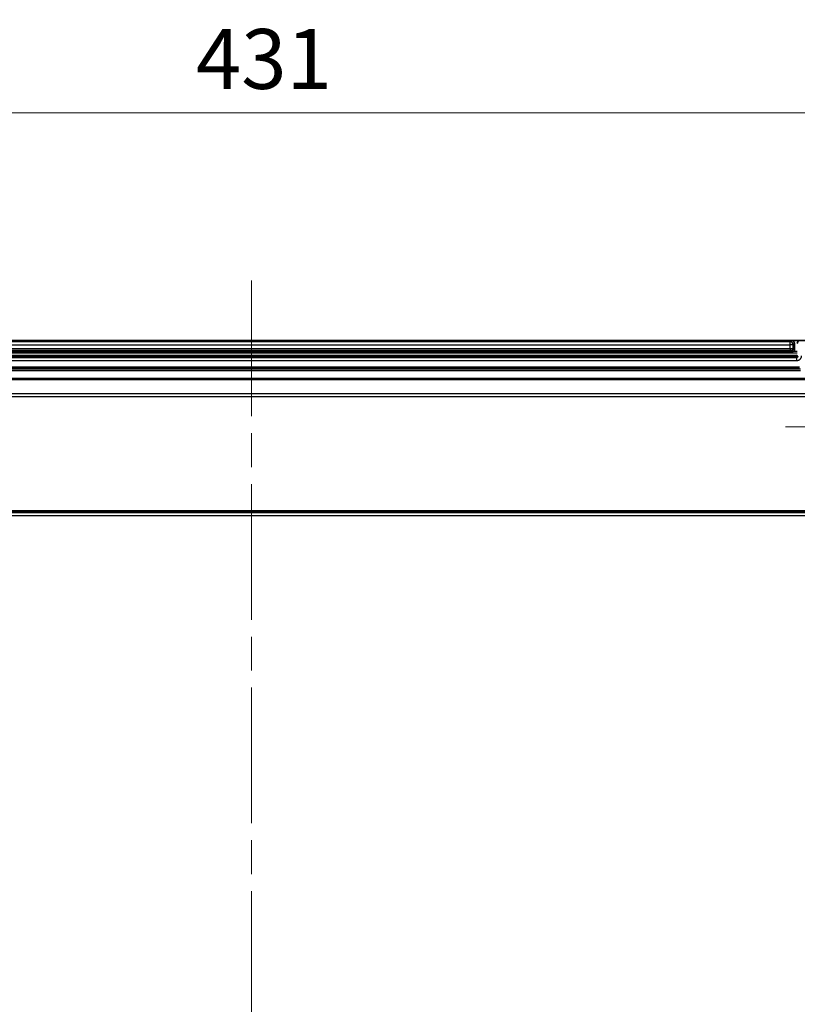
# Model space of a CAD drawing. Units: millimetres. Extents: x 109 to 5984, y 60 to 2168.
# Drawn here: x 2534 to 2778, y 1088 to 1396 of the extents above; entities that cross this region are included whole.
import ezdxf

# ---------------------------------------------------------------- set-up
doc = ezdxf.new("R2010")
doc.units = ezdxf.units.MM
doc.header["$LTSCALE"] = 7.5
doc.linetypes.add('CHAIN', pattern=[0.3543, 0.2362, -0.0295, 0.0591, -0.0295])
doc.layers.get('Defpoints').update_dxf_attribs({"lineweight": 25})
doc.layers.add('Center Mark (ISO)', color=7, linetype='Continuous', lineweight=18, true_color=0x80ffff)
doc.layers.add('Centerline (ISO)', color=7, linetype='Continuous', lineweight=18, true_color=0x80ffff)
for name, color, linetype, lineweight in [('Dimension (ISO)', 7, 'Continuous', 18), ('Visible (ISO)', 7, 'Continuous', 35), ('Visible Narrow (ISO)', 7, 'Continuous', 25)]:
    doc.layers.add(name, color=color, linetype=linetype, lineweight=lineweight)
doc.styles.add('Note Text (TK)', font='txt')
doc.dimstyles.new('Default - Method 1b (TK)', dxfattribs={"dimscale": 7.5, "dimtxt": 2.5, "dimasz": 2.5, "dimexe": 1, "dimexo": 1.5, "dimgap": 1, "dimtad": 1, "dimtoh": 1, "dimrnd": 1e-08, "dimdsep": 46, "dimtxsty": 'Note Text (TK)', "dimcen": 0.09, "dimdle": 5, "dimclrd": 100, "dimclre": 100, "dimclrt": 7, "dimadec": 1, "dimazin": 1, "dimtfac": 1, "dimtmove": 0, "dimatfit": 3, "dimfxl": 0, "dimtolj": 1, "dimlwd": -1, "dimlwe": -1, "dimarcsym": 0})

# ---------------------------------------------------------------- blocks, each defined once
blk = doc.blocks.new('*D13')
at = {"layer": 'Defpoints', "color": 0, "transparency": 16777216}
for p in [(2822.25, 1366.75), (2390.99, 1276.75), (2822.25, 1276.75)]:
    blk.add_point(p, dxfattribs=at)
at = {"layer": 'Dimension (ISO)', "color": 100, "transparency": 16777216}
for p, q in [((2390.99, 1288), (2390.99, 1374.25)), ((2822.25, 1288), (2822.25, 1374.25)), ((2409.74, 1366.75), (2803.5, 1366.75))]:
    blk.add_line(p, q, dxfattribs=at)
for points in [[(2409.74, 1369.88), (2409.74, 1363.63), (2390.99, 1366.75)], [(2803.5, 1369.88), (2803.5, 1363.63), (2822.25, 1366.75)]]:
    blk.add_solid(points, dxfattribs=at)
at = {"layer": 'Dimension (ISO)', "color": 7, "transparency": 16777216, "insert": (2589.2, 1383.63), "char_height": 18.75, "attachment_point": 4, "style": 'Note Text (TK)'}
blk.add_mtext('\\A1;431', dxfattribs=at)

msp = doc.modelspace()

# ---------------------------------------------------------------- linework, layer by layer
at = {"layer": 'Center Mark (ISO)', "linetype": 'CHAIN', "ltscale": 6.308189}
msp.add_line((2816.4141, 1268.3569), (2773.8368, 1268.3569), dxfattribs=at)
at = {"layer": 'Centerline (ISO)', "linetype": 'CHAIN', "ltscale": 23.990969}
msp.add_line((2606.6185, 1314.2309), (2606.6185, 794.4691), dxfattribs=at)
at = {"layer": 'Visible (ISO)'}
for p, q in [((2775.62, 1295.4809), (2437.6171, 1295.4809)), ((2775.62, 1295.4809), (2803.5194, 1295.4809)), ((2776.6194, 1292.4606), (2776.6194, 1294.4815)), ((2777.0189, 1290.48), (2436.2182, 1290.48)), ((2437.1098, 1291.9609), (2776.1273, 1291.9609))]:
    msp.add_line(p, q, dxfattribs=at)
for centre, major_axis, start_param in [((2775.6188, 1294.4802), (0.708, 0.708), 5.49839613), ((2778.5192, 1294.4794), (-0.708, 0.708), 5.49839613), ((2776.1191, 1292.4612), (0.354, -0.354), 5.52292711), ((2777.0182, 1290.9803), (0.354, -0.354), 5.49839613)]:
    msp.add_ellipse(centre, major_axis=major_axis, ratio=0.99878277, start_param=start_param, end_param=7.06797448, dxfattribs=at)
msp.add_open_spline([(2776.132, 1291.961), (2776.1304, 1291.961), (2776.1288, 1291.9609), (2776.1273, 1291.961)], degree=3, dxfattribs=at)
at = {"layer": 'Visible Narrow (ISO)'}
for p, q in [((2775.2347, 1295.0955), (2775.62, 1295.4809)), ((2438.0024, 1295.0955), (2775.2347, 1295.0955)), ((2438.0024, 1294.0961), (2775.2347, 1294.0961)), ((2775.2347, 1292.8627), (2438.0024, 1292.8627)), ((2775.2347, 1292.3631), (2438.0024, 1292.3631)), ((2775.2347, 1294.0961), (2775.2347, 1295.0955)), ((2775.2347, 1292.8627), (2775.2347, 1294.0961)), ((2776.2341, 1294.0961), (2775.2347, 1294.0961)), ((2775.2347, 1292.8627), (2775.2347, 1292.3631)), ((2776.1273, 1291.961), (2775.7344, 1292.3462)), ((2776.2341, 1294.0961), (2776.6194, 1294.4815)), ((2776.2341, 1292.8459), (2776.2341, 1294.0961)), ((2776.6194, 1292.4606), (2776.2341, 1292.8459)), ((2777.5185, 1291.4616), (2435.7185, 1291.4616)), ((2435.7364, 1290.8474), (2777.5007, 1290.8474)), ((2435.9027, 1290.1645), (2777.3344, 1290.1645)), ((2435.9027, 1289.1651), (2777.3344, 1289.1651)), ((2777.5185, 1291.961), (2776.132, 1291.961)), ((2777.0189, 1290.48), (2777.3344, 1290.1645)), ((2777.3344, 1289.1651), (2777.3344, 1290.1645)), ((2778.5035, 1286.4969), (2434.7336, 1286.4969)), ((2434.9792, 1287.2422), (2778.2579, 1287.2422)), ((2434.9792, 1286.7425), (2778.2579, 1286.7425)), ((2413.2948, 1283.6721), (2799.9423, 1283.6721)), ((2799.9423, 1283.1722), (2413.2948, 1283.1722)), ((2778.5035, 1285.9972), (2434.7336, 1285.9972)), ((2417.673, 1278.794), (2795.5641, 1278.794)), ((2795.5641, 1277.7942), (2417.673, 1277.7942)), ((2408.6744, 1242.1724), (2804.5627, 1242.1724)), ((2804.5375, 1241.6728), (2408.6996, 1241.6728)), ((2408.7616, 1241.5487), (2804.4755, 1241.5487)), ((2804.4755, 1240.5493), (2408.7616, 1240.5493))]:
    msp.add_line(p, q, dxfattribs=at)
for centre, major_axis, ratio, start_param, end_param in [((2775.2347, 1294.0961), (0.7071, -0.7071), 0.99878277, 0.78600715, 2.3555855), ((2775.2346, 1292.8453), (-1.0001, 0), 0.01746023, 3.17652104, 4.71232346), ((2775.7344, 1292.8459), (0.3536, 0.3536), 0.99878277, 3.92759982, 5.49717817), ((2777.3325, 1290.666), (-0.3558, 0.3557), 0.99392159, 2.3567203, 3.92625041)]:
    msp.add_ellipse(centre, major_axis=major_axis, ratio=ratio, start_param=start_param, end_param=end_param, dxfattribs=at)
msp.add_open_spline([(2775.7344, 1292.3462), (2775.7339, 1292.3467), (2775.7328, 1292.3472), (2775.7294, 1292.3482), (2775.7272, 1292.3487), (2775.7229, 1292.3494), (2775.7213, 1292.3496), (2775.7165, 1292.3503), (2775.7128, 1292.3507), (2775.7045, 1292.3516), (2775.6998, 1292.352), (2775.691, 1292.3527), (2775.687, 1292.353), (2775.6751, 1292.3539), (2775.6667, 1292.3544), (2775.6496, 1292.3554), (2775.6409, 1292.3558), (2775.6225, 1292.3566), (2775.6127, 1292.357), (2775.5939, 1292.3577), (2775.5849, 1292.3581), (2775.5652, 1292.3587), (2775.5545, 1292.359), (2775.5351, 1292.3596), (2775.5264, 1292.3598), (2775.5063, 1292.3603), (2775.4947, 1292.3605), (2775.4745, 1292.3609), (2775.466, 1292.3611), (2775.445, 1292.3614), (2775.4324, 1292.3616), (2775.4106, 1292.3619), (2775.4016, 1292.3621), (2775.3804, 1292.3623), (2775.3682, 1292.3624), (2775.3439, 1292.3626), (2775.3319, 1292.3627), (2775.3041, 1292.3629), (2775.288, 1292.363), (2775.2595, 1292.363), (2775.2472, 1292.3631), (2775.2347, 1292.3631)], degree=3, knots=[0, 0, 0, 0, 0.04483115, 0.04483115, 0.08960346, 0.08960346, 0.11111111, 0.11111111, 0.15134467, 0.15134467, 0.19182379, 0.19182379, 0.22222222, 0.22222222, 0.27922939, 0.27922939, 0.33333333, 0.33333333, 0.39206804, 0.39206804, 0.44444444, 0.44444444, 0.50637565, 0.50637565, 0.55555556, 0.55555556, 0.62003038, 0.62003038, 0.66666667, 0.66666667, 0.73238726, 0.73238726, 0.77777778, 0.77777778, 0.83562225, 0.83562225, 0.88888889, 0.88888889, 0.95379777, 0.95379777, 1, 1, 1, 1], dxfattribs=at)
msp.add_open_spline([(2777.3344, 1289.1651), (2777.4225, 1289.1651), (2777.5956, 1289.1804), (2777.8492, 1289.2481), (2778.0869, 1289.3588), (2778.3017, 1289.5088), (2778.4875, 1289.6942), (2778.6379, 1289.9084), (2778.7496, 1290.1464), (2778.8184, 1290.4035), (2778.8334, 1290.5764), (2778.8334, 1290.6642)], degree=3, dxfattribs=at)

# ---------------------------------------------------------------- dimensions: what is measured, and where the dimension line sits
at = {"layer": 'Dimension (ISO)', "color": 100, "true_color": 0x00ff3f}
dim = msp.add_linear_dim(base=(2822.2485, 1366.7509), p1=(2390.9885, 1276.75), p2=(2822.2485, 1276.75), angle=180, dimstyle='Default - Method 1b (TK)', override={"dimgap": 1, "dimtoh": 0, "dimdec": 0, "dimtol": 0, "dimlim": 0, "dimtp": 0, "dimtm": 0, "dimtdec": 2, "dimtofl": 0, "dimatfit": 1}, dxfattribs=at)
dim.commit()
dim.dimension.update_dxf_attribs({"geometry": '*D13', "text_midpoint": (2606.6185, 1366.7509), "dimtype": 160})

doc.saveas('drawing.dxf')
